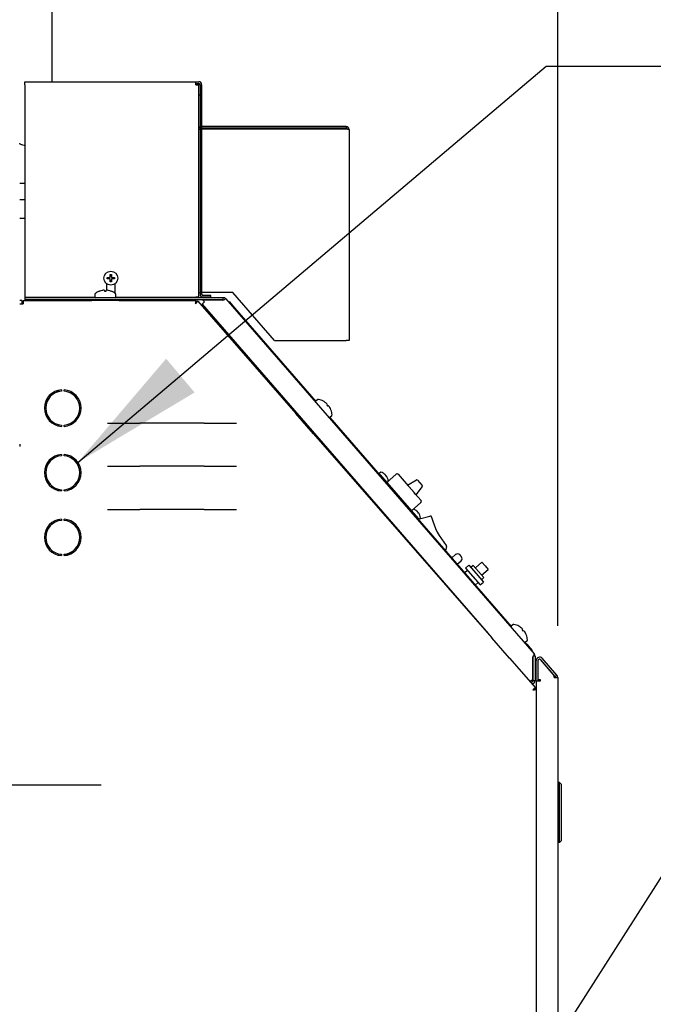
# Model space of a CAD drawing. Extents: x 0.8 to 15.7, y 1.3 to 10.5.
# Drawn here: x 8.2 to 8.8, y 5.4 to 6.4 of the extents above; entities that cross this region are included whole.
import ezdxf

# ---------------------------------------------------------------- set-up
doc = ezdxf.new("R2010")
doc.units = 0
doc.header["$MEASUREMENT"] = 0
doc.layers.get('0').update_dxf_attribs({"linetype": 'CONTINUOUS'})
doc.styles.add('SLDTEXTSTYLE0', font='TXT', dxfattribs={"width": 0.605})
doc.dimstyles.new('SLDDIMSTYLE0', dxfattribs={"dimtxt": 0.08, "dimasz": 0.13, "dimexe": 0, "dimexo": 0.0625, "dimgap": 0.02, "dimtad": 0, "dimtih": 1, "dimtoh": 1, "dimdec": 6, "dimlfac": 24, "dimrnd": 1e-09, "dimzin": 12, "dimdsep": 46, "dimlunit": 5, "dimtxsty": 'SLDTEXTSTYLE0', "dimsah": 1, "dimcen": 0.09, "dimadec": 0, "dimazin": 0, "dimtfac": 1, "dimtdec": 6, "dimtofl": 0, "dimtmove": 0, "dimatfit": 3, "dimfxl": 0, "dimfrac": 2, "dimtolj": 1, "dimtzin": 12, "dimarcsym": 0})
doc.dimstyles.new('SLDDIMSTYLE4', dxfattribs={"dimtxt": 0.08, "dimasz": 0.13, "dimexe": 0, "dimexo": 0.0625, "dimgap": 0.02, "dimtad": 0, "dimtih": 1, "dimtoh": 1, "dimdec": 6, "dimlfac": 24, "dimrnd": 1e-09, "dimzin": 12, "dimdsep": 46, "dimlunit": 5, "dimtxsty": 'SLDTEXTSTYLE0', "dimsah": 1, "dimcen": 0.09, "dimadec": 0, "dimazin": 0, "dimtfac": 1, "dimtdec": 6, "dimtmove": 0, "dimatfit": 0, "dimfxl": 0, "dimfrac": 2, "dimtolj": 1, "dimtzin": 12, "dimarcsym": 0})
doc.dimstyles.new('SLDDIMSTYLE5', dxfattribs={"dimtxt": 0.18, "dimasz": 0.13, "dimexe": 0, "dimexo": 0.0625, "dimgap": 0, "dimtad": 0, "dimtih": 1, "dimtoh": 1, "dimdec": 0, "dimrnd": 1e-09, "dimzin": 0, "dimdsep": 46, "dimlunit": 5, "dimtxsty": 'Standard', "dimsah": 1, "dimcen": 0.09, "dimadec": 0, "dimazin": 0, "dimtfac": 0.13, "dimtdec": 0, "dimtofl": 0, "dimtmove": 0, "dimatfit": 3, "dimfxl": 0, "dimfrac": 2, "dimtolj": 1, "dimtzin": 0, "dimarcsym": 0})

# ---------------------------------------------------------------- blocks, each defined once
blk = doc.blocks.new('_D_7')
at = {"color": 7, "linetype": 'Continuous'}
for p, q in [((7.90955, 5.56817), (7.90955, 3.84369)), ((8.56257, 4.20151), (8.56257, 3.84369)), ((7.90955, 3.96869), (7.65955, 3.96869)), ((8.17663, 3.96858), (8.14913, 3.96858)), ((8.14913, 3.96858), (8.14913, 3.8458)), ((8.35996, 3.96858), (8.38746, 3.96858)), ((8.38746, 3.96858), (8.38746, 3.8458)), ((8.56257, 3.96869), (8.81257, 3.96869)), ((8.14913, 3.8458), (8.17663, 3.8458)), ((8.38746, 3.8458), (8.35996, 3.8458))]:
    blk.add_line(p, q, dxfattribs=at)
for points in [[(7.90955, 3.96869), (7.77955, 3.98869), (7.77955, 3.94869)], [(8.56257, 3.96869), (8.69257, 3.94869), (8.69257, 3.98869)]]:
    blk.add_solid(points, dxfattribs=at)
at = {"color": 7, "linetype": 'Continuous', "char_height": 0.08, "attachment_point": 1, "style": 'SLDTEXTSTYLE0'}
for s, insert in [('15 1/2', (8.11552, 4.09004)), ('398', (8.17663, 3.94893))]:
    blk.add_mtext(s, dxfattribs=dict(at, insert=insert))
blk = doc.blocks.new('_D_8')
at = {"color": 7, "linetype": 'Continuous'}
for p, q in [((7.24399, 6.3191), (7.24399, 7.66992)), ((8.74524, 5.77249), (8.74524, 7.66992)), ((7.24399, 7.54492), (7.73118, 7.54492)), ((7.87172, 7.54481), (7.84422, 7.54481)), ((7.84422, 7.54481), (7.84422, 7.42203)), ((8.05505, 7.54481), (8.08255, 7.54481)), ((8.08255, 7.54481), (8.08255, 7.42203)), ((8.74524, 7.54492), (8.19559, 7.54492)), ((7.84422, 7.42203), (7.87172, 7.42203)), ((8.08255, 7.42203), (8.05505, 7.42203))]:
    blk.add_line(p, q, dxfattribs=at)
for points in [[(7.24399, 7.54492), (7.37399, 7.52492), (7.37399, 7.56492)], [(8.74524, 7.54492), (8.61524, 7.56492), (8.61524, 7.52492)]]:
    blk.add_solid(points, dxfattribs=at)
at = {"color": 7, "linetype": 'Continuous', "char_height": 0.08, "attachment_point": 1, "style": 'SLDTEXTSTYLE0'}
for s, insert in [('36 1/32', (7.78005, 7.66627)), ('915', (7.87172, 7.52515))]:
    blk.add_mtext(s, dxfattribs=dict(at, insert=insert))
blk = doc.blocks.new('CENTER_OF_MASS_1')
at = {"linetype": 'Continuous'}
h = blk.add_hatch(color=0, dxfattribs=at)
edge = h.paths.add_edge_path(flags=0)
edge.add_arc((0, 0), 0.19685, 90, 180)
edge.add_line((-0.19685, 0), (0, 0))
edge.add_line((0, 0), (0, 0.19685))
h = blk.add_hatch(color=0, dxfattribs=at)
edge = h.paths.add_edge_path(flags=0)
edge.add_arc((0, 0), 0.19685, 270, 360)
edge.add_line((0.19685, 0), (0, 0))
edge.add_line((0, 0), (0, -0.19685))
at = {"color": 0, "linetype": 'Continuous'}
for p, q in [((0, 0.3937), (0, 0.25591)), ((-0.3937, 0), (-0.25591, 0)), ((0.3937, 0), (0.25591, 0)), ((0, -0.3937), (0, -0.25591))]:
    blk.add_line(p, q, dxfattribs=at)
blk.add_circle((0, 0), 0.19685, dxfattribs=at)

msp = doc.modelspace()

# ---------------------------------------------------------------- linework, layer by layer
at = {"color": 7, "linetype": 'Continuous'}
for p, q in [((8.25565774, 6.63155666), (8.25565774, 6.29856995)), ((8.22929835, 6.29571578), (8.22929835, 6.29856995)), ((8.22929835, 6.29856995), (8.39484002, 6.29856995)), ((8.22929835, 6.29571578), (8.22929835, 6.09023662)), ((8.39484002, 6.29571578), (8.39484002, 6.29856995)), ((8.39484002, 6.29856995), (8.39769418, 6.29856995)), ((8.39484002, 6.29700745), (8.39769418, 6.29700745)), ((8.39484002, 6.29571578), (8.39769418, 6.29571578)), ((8.39769418, 6.09023662), (8.39769418, 6.29571578)), ((8.39898585, 6.29571578), (8.40054835, 6.29571578)), ((8.39898585, 6.29571578), (8.39898585, 6.09309078)), ((8.40054835, 6.29571578), (8.40054835, 6.09309078)), ((8.39769418, 6.28579912), (8.39898585, 6.28579912)), ((8.39769418, 6.25255583), (8.39898585, 6.25255583)), ((8.54040252, 6.25527828), (8.40054835, 6.25527828)), ((8.54040252, 6.25371578), (8.40054835, 6.25371578)), ((8.54040252, 6.25255583), (8.40054835, 6.25255583)), ((8.54040252, 6.25527828), (8.54040252, 6.25371578)), ((8.54325668, 6.25242412), (8.54325668, 6.04819495)), ((8.22440774, 6.20059821), (8.22929835, 6.20059821)), ((8.22929835, 6.18446316), (8.22440774, 6.18446316)), ((8.22929835, 6.16641854), (8.22440774, 6.16641854)), ((8.30911085, 6.10794495), (8.30911085, 6.10919495)), ((8.30911085, 6.10919495), (8.31200668, 6.10919495)), ((8.31200668, 6.10794495), (8.30911085, 6.10794495)), ((8.31055157, 6.10919495), (8.31055157, 6.10794495)), ((8.31200668, 6.11209078), (8.31325668, 6.11209078)), ((8.31200668, 6.10919495), (8.31200668, 6.11209078)), ((8.31325668, 6.11065007), (8.31200668, 6.11065007)), ((8.31200668, 6.10504912), (8.31200668, 6.10794495)), ((8.31200668, 6.10648983), (8.31325668, 6.10648983)), ((8.31325668, 6.10504912), (8.31200668, 6.10504912)), ((8.31325668, 6.11209078), (8.31325668, 6.10919495)), ((8.31325668, 6.10919495), (8.31615252, 6.10919495)), ((8.31615252, 6.10794495), (8.31325668, 6.10794495)), ((8.31325668, 6.10794495), (8.31325668, 6.10504912)), ((8.3147118, 6.10794495), (8.3147118, 6.10919495)), ((8.31615252, 6.10919495), (8.31615252, 6.10794495)), ((8.30182028, 6.09606656), (8.30186071, 6.09606656)), ((8.30442961, 6.09675104), (8.3043726, 6.09674115)), ((8.30659953, 6.09674115), (8.30658729, 6.09675104)), ((8.30659953, 6.09674115), (8.30665855, 6.09606656)), ((8.30665855, 6.09606656), (8.30799027, 6.09606656)), ((8.30799027, 6.09606656), (8.30804929, 6.09674115)), ((8.30806153, 6.09675104), (8.30804929, 6.09674115)), ((8.30846502, 6.10331251), (8.30846502, 6.09687054)), ((8.31027622, 6.09674115), (8.31021921, 6.09675104)), ((8.31278812, 6.09606656), (8.31282854, 6.09606656)), ((8.31679835, 6.09397654), (8.31679835, 6.10331251)), ((8.39769418, 6.094689), (8.39898585, 6.094689)), ((8.43075668, 6.094689), (8.40054835, 6.094689)), ((8.47117335, 6.04819495), (8.43075668, 6.094689)), ((8.22640774, 6.08711162), (8.22440774, 6.08711162)), ((8.22640774, 6.08711162), (8.22640774, 6.08381995)), ((8.22769941, 6.08711162), (8.22769941, 6.08381995)), ((8.22769941, 6.08711162), (8.29430358, 6.08711162)), ((8.22929835, 6.09023662), (8.29711136, 6.09023662)), ((8.22929835, 6.09023662), (8.22929835, 6.08973662)), ((8.22929835, 6.08973662), (8.22929835, 6.08773662)), ((8.42154825, 6.08973662), (8.22929835, 6.08973662)), ((8.29430358, 6.08773662), (8.22929835, 6.08773662)), ((8.32034524, 6.08773662), (8.29430358, 6.08773662)), ((8.29430358, 6.08773662), (8.29430358, 6.08711162)), ((8.32034524, 6.08711162), (8.29430358, 6.08711162)), ((8.29707441, 6.093031), (8.29707441, 6.09046578)), ((8.31753746, 6.09023662), (8.39484002, 6.09023662)), ((8.31757441, 6.09046578), (8.31757441, 6.093031)), ((8.42154825, 6.08773662), (8.32034524, 6.08773662)), ((8.32034524, 6.08773662), (8.32034524, 6.08711162)), ((8.32034524, 6.08711162), (8.39495221, 6.08711162)), ((8.32119252, 6.08773662), (8.32119252, 6.08711162)), ((8.39388168, 6.08973662), (8.39388168, 6.09023662)), ((8.39769418, 6.09023662), (8.39484002, 6.09023662)), ((8.39495221, 6.08711162), (8.39495221, 6.08511162)), ((8.39681319, 6.0862669), (8.39530772, 6.08495025)), ((8.39681319, 6.0862669), (8.49173024, 5.97773864)), ((8.40094243, 6.08347481), (8.40342668, 6.08563433)), ((8.40940252, 6.09179912), (8.40184002, 6.09179912)), ((8.40940252, 6.09023662), (8.40184002, 6.09023662)), ((8.40185531, 6.08744199), (8.40342668, 6.08563433)), ((8.42068154, 6.08744199), (8.40185531, 6.08744199)), ((8.40940252, 6.09023662), (8.40940252, 6.09179912)), ((8.42068154, 6.08744199), (8.42234402, 6.08770397)), ((8.42154825, 6.08773662), (8.42154825, 6.08973662)), ((8.42290557, 6.08825794), (8.42225155, 6.0876894)), ((8.4240325, 6.08860448), (8.7224715, 5.74528969)), ((8.4271632, 6.08595568), (8.42669151, 6.08554564)), ((8.4271632, 6.08595568), (8.432357, 6.0799809)), ((8.22440774, 6.08381995), (8.22769941, 6.08381995)), ((8.40094243, 6.08347481), (8.67784505, 5.76493478)), ((8.432357, 6.0799809), (8.51106166, 5.98944155)), ((8.47117335, 6.04819495), (8.54040252, 6.04819495)), ((8.54325668, 6.04819495), (8.54040252, 6.04819495)), ((8.26065774, 5.99980451), (8.26065774, 5.99922947)), ((8.26065774, 5.99848639), (8.26065774, 5.99922947)), ((8.26230774, 5.99896646), (8.26230774, 6.00024805)), ((8.26482441, 6.00060911), (8.26482441, 5.99935574)), ((8.26732441, 5.99935574), (8.26732441, 6.00060911)), ((8.25022441, 5.98737826), (8.25022441, 5.99084195)), ((8.25022441, 5.99077828), (8.25159976, 5.99077828)), ((8.25189108, 5.99129419), (8.25189108, 5.99354769)), ((8.25250407, 5.99225745), (8.25237024, 5.99225745)), ((8.25408602, 5.99597812), (8.25602387, 5.99597812)), ((8.51307136, 5.99119846), (8.51113537, 5.98951553)), ((8.5184759, 5.98960822), (8.51850242, 5.98957771)), ((8.52070436, 5.98808799), (8.52065949, 5.98812453)), ((8.52212049, 5.98644385), (8.52165009, 5.98595673)), ((8.52165009, 5.98595673), (8.52252378, 5.98495167)), ((8.52212049, 5.98644385), (8.52211992, 5.98645957)), ((8.52252378, 5.98495167), (8.52307162, 5.9853497)), ((8.52308711, 5.98534695), (8.52307162, 5.9853497)), ((8.52453261, 5.98366901), (8.52450267, 5.98371853)), ((8.52567144, 5.98133069), (8.52569797, 5.98130018)), ((8.25022441, 5.97504795), (8.25022441, 5.97851164)), ((8.25189108, 5.97234221), (8.25189108, 5.97459571)), ((8.4922007, 5.9781501), (8.49173024, 5.97773864)), ((8.50887418, 5.95813625), (8.49173024, 5.97773864)), ((8.50934464, 5.9585477), (8.4922007, 5.9781501)), ((8.49820102, 5.9715916), (8.49805083, 5.97146105)), ((8.52450105, 5.97398129), (8.70022534, 5.77183362)), ((8.52458458, 5.97404398), (8.52652057, 5.97572692)), ((8.26230774, 5.96564185), (8.26230774, 5.96692343)), ((8.26482441, 5.96653415), (8.26482441, 5.96528079)), ((8.26732441, 5.96528079), (8.26732441, 5.96653415)), ((8.30936251, 5.96834277), (8.310245, 5.96834277)), ((8.310245, 5.96834277), (8.34061608, 5.96834277)), ((8.40311608, 5.96834277), (8.34061608, 5.96834277)), ((8.40311608, 5.96834277), (8.43348716, 5.96834277)), ((8.43348716, 5.96834277), (8.43436964, 5.96834277)), ((8.50490844, 5.96362005), (8.50503497, 5.96373004)), ((8.50934464, 5.9585477), (8.50887418, 5.95813625)), ((8.50887418, 5.95813625), (8.6815479, 5.76070093)), ((8.22440774, 5.94821578), (8.22440774, 5.94571578)), ((8.51769302, 5.94805278), (8.5182903, 5.94857515)), ((8.52201893, 5.94310652), (8.52247754, 5.94366465)), ((8.52275734, 5.94226223), (8.52329096, 5.94272892)), ((8.52401194, 5.94189953), (8.52348081, 5.94143501)), ((8.26230774, 5.9368578), (8.26186994, 5.93764691)), ((8.26230774, 5.93774805), (8.26230774, 5.93646646)), ((8.26482441, 5.93810911), (8.26482441, 5.93685574)), ((8.26732441, 5.93685574), (8.26732441, 5.93810911)), ((8.5253186, 5.94039639), (8.52479198, 5.93993582)), ((8.5260796, 5.93952096), (8.52555561, 5.93906268)), ((8.25022441, 5.92487826), (8.25022441, 5.92834195)), ((8.27985932, 5.92943678), (8.28051579, 5.92944993)), ((8.30936251, 5.9266761), (8.310245, 5.9266761)), ((8.310245, 5.9266761), (8.34061608, 5.9266761)), ((8.40311608, 5.9266761), (8.34061608, 5.9266761)), ((8.40311608, 5.9266761), (8.43348716, 5.9266761)), ((8.43348716, 5.9266761), (8.43436964, 5.9266761)), ((8.53956608, 5.92400654), (8.53908865, 5.92358899)), ((8.25022441, 5.91254795), (8.25022441, 5.91601164)), ((8.28251608, 5.92118548), (8.28297876, 5.92117808)), ((8.54792121, 5.91348983), (8.54836825, 5.91388081)), ((8.57245774, 5.91924518), (8.57330534, 5.91827604)), ((8.57356734, 5.92075255), (8.5724959, 5.91981548)), ((8.57330534, 5.91827604), (8.61002902, 5.87628614)), ((8.57634563, 5.92000744), (8.57637437, 5.91997458)), ((8.57767557, 5.91913729), (8.57764019, 5.91916525)), ((8.57841866, 5.91827515), (8.57812669, 5.91797098)), ((8.57812669, 5.91797098), (8.57882409, 5.91717357)), ((8.57841866, 5.91827515), (8.57841855, 5.91828776)), ((8.57882409, 5.91717357), (8.57916445, 5.91742242)), ((8.57917693, 5.91742063), (8.57916445, 5.91742242)), ((8.57972677, 5.91093377), (8.5889791, 5.9190257)), ((8.57994292, 5.91653232), (8.57991992, 5.9165711)), ((8.58057641, 5.91516997), (8.58060515, 5.91513711)), ((8.59074292, 5.9189077), (8.60037188, 5.90789794)), ((8.59980315, 5.90854822), (8.6084226, 5.91349712)), ((8.60946537, 5.91332336), (8.61405193, 5.90807908)), ((8.25295735, 5.91035053), (8.25295735, 5.91050415)), ((8.25295735, 5.91035053), (8.25321909, 5.91016792)), ((8.26089108, 5.90450745), (8.26089108, 5.90482414)), ((8.26230774, 5.90314185), (8.26230774, 5.90442343)), ((8.26482441, 5.90403415), (8.26482441, 5.90278079)), ((8.26732441, 5.90278079), (8.26732441, 5.90403415)), ((8.27094214, 5.90472293), (8.2720976, 5.90441332)), ((8.27133948, 5.9048515), (8.27136054, 5.90461082)), ((8.57990208, 5.91134725), (8.58097352, 5.91228432)), ((8.60129755, 5.90683953), (8.60048755, 5.90776568)), ((8.60623181, 5.90119013), (8.60104748, 5.90711789)), ((8.60129755, 5.90683953), (8.60653785, 5.90084777)), ((8.60144522, 5.90666312), (8.60144897, 5.90666639)), ((8.61408524, 5.90702246), (8.60803224, 5.89913907)), ((8.60803224, 5.89913907), (8.60653785, 5.90084777)), ((8.60691491, 5.90041663), (8.61297792, 5.89348418)), ((8.30936251, 5.88500944), (8.310245, 5.88500944)), ((8.310245, 5.88500944), (8.34061608, 5.88500944)), ((8.40311608, 5.88500944), (8.34061608, 5.88500944)), ((8.40311608, 5.88500944), (8.43348716, 5.88500944)), ((8.43348716, 5.88500944), (8.43436964, 5.88500944)), ((8.61285992, 5.89172035), (8.60360759, 5.88362841)), ((8.26230774, 5.87396646), (8.26230774, 5.87524805)), ((8.26279987, 5.87407424), (8.26279987, 5.87534789)), ((8.26482441, 5.87560911), (8.26482441, 5.87435574)), ((8.26732441, 5.87435574), (8.26732441, 5.87560911)), ((8.60761617, 5.88425268), (8.60764491, 5.88421982)), ((8.60894611, 5.88338253), (8.60891073, 5.88341049)), ((8.6096892, 5.88252038), (8.60939723, 5.88221621)), ((8.60939723, 5.88221621), (8.61009463, 5.8814188)), ((8.6096892, 5.88252038), (8.60968909, 5.88253299)), ((8.61002902, 5.87628614), (8.61060231, 5.87563064)), ((8.61009463, 5.8814188), (8.61043499, 5.88166765)), ((8.61033507, 5.87555022), (8.61061111, 5.87562091)), ((8.61044747, 5.88166586), (8.61043499, 5.88166765)), ((8.61117262, 5.87559248), (8.61224406, 5.87652955)), ((8.61121346, 5.88077755), (8.61119046, 5.88081633)), ((8.61145104, 5.87583598), (8.62158822, 5.87843179)), ((8.61184695, 5.8794152), (8.61187569, 5.87938234)), ((8.25022441, 5.86237826), (8.25022441, 5.86584195)), ((8.25189108, 5.86629419), (8.25189108, 5.86854769)), ((8.25022441, 5.85004795), (8.25022441, 5.85351164)), ((8.25295735, 5.84798911), (8.25295735, 5.84800415)), ((8.25297764, 5.84797744), (8.25295735, 5.84798911)), ((8.63755524, 5.84909521), (8.63662407, 5.84499851)), ((8.25510331, 5.84567663), (8.25659541, 5.84298722)), ((8.26230774, 5.84064185), (8.26230774, 5.84192343)), ((8.26419826, 5.84152024), (8.26403664, 5.84161325)), ((8.26482441, 5.84152024), (8.26419826, 5.84152024)), ((8.26482441, 5.84153415), (8.26482441, 5.84028079)), ((8.26732441, 5.84028079), (8.26732441, 5.84153415)), ((8.27133005, 5.84152024), (8.26732441, 5.84152024)), ((8.64635729, 5.84129589), (8.64265638, 5.83805913)), ((8.65032589, 5.84103038), (8.6511488, 5.84008946)), ((8.6511488, 5.84008946), (8.65197171, 5.83914855)), ((8.64798688, 5.83192709), (8.6517062, 5.83517994)), ((8.65910359, 5.83099395), (8.65596721, 5.82825092)), ((8.65596721, 5.82825092), (8.66309908, 5.82009633)), ((8.65910359, 5.83099395), (8.66623547, 5.82283935)), ((8.66344457, 5.83077735), (8.66109229, 5.82872007)), ((8.66344457, 5.83077735), (8.66858775, 5.82489663)), ((8.67184319, 5.83383271), (8.66557042, 5.82834665)), ((8.67184319, 5.83383271), (8.67486052, 5.83038269)), ((8.67486052, 5.83038269), (8.67787785, 5.82693267)), ((8.6579559, 5.82597704), (8.6552309, 5.8235938)), ((8.66309908, 5.82009633), (8.67023096, 5.81194173)), ((8.66623547, 5.82283935), (8.67336734, 5.81468476)), ((8.66858775, 5.82489663), (8.67373094, 5.81901591)), ((8.67137865, 5.81695864), (8.67373094, 5.81901591)), ((8.67160509, 5.82144661), (8.67787785, 5.82693267)), ((8.66548187, 5.81180141), (8.66824227, 5.81421561)), ((8.67023096, 5.81194173), (8.67336734, 5.81468476)), ((8.6625777, 5.78249785), (8.66252499, 5.78245175)), ((8.67135755, 5.7723526), (8.67137987, 5.77237212)), ((8.67162589, 5.7720891), (8.67160442, 5.77207032)), ((8.67226, 5.77132073), (8.67227922, 5.77133753)), ((8.70223504, 5.77359053), (8.70029905, 5.7719076)), ((8.70763959, 5.77200029), (8.70766611, 5.77196978)), ((8.70986804, 5.77048006), (8.70982318, 5.7705166)), ((8.68177638, 5.76090075), (8.6815479, 5.76070093)), ((8.71128418, 5.76883592), (8.71081377, 5.7683488)), ((8.71081377, 5.7683488), (8.71168746, 5.76734374)), ((8.71128418, 5.76883592), (8.71128361, 5.76885164)), ((8.71168746, 5.76734374), (8.7122353, 5.76774177)), ((8.7122508, 5.76773902), (8.7122353, 5.76774177)), ((8.7136963, 5.76606108), (8.71366636, 5.7661106)), ((8.71483513, 5.76372276), (8.71486165, 5.76369225)), ((8.69869184, 5.74109854), (8.6815479, 5.76070093)), ((8.71366474, 5.75637336), (8.71528246, 5.75451239)), ((8.71374826, 5.75643606), (8.71568425, 5.75811899)), ((8.71528246, 5.75451239), (8.72047626, 5.7485376)), ((8.72047626, 5.7485376), (8.72000457, 5.74812757)), ((8.72098428, 5.7419832), (8.72098428, 5.7203261)), ((8.72327891, 5.74313016), (8.72127891, 5.74313016)), ((8.72127891, 5.74245077), (8.72127891, 5.71953225)), ((8.72327891, 5.74313016), (8.72327891, 5.71953225)), ((8.69886133, 5.74124677), (8.69869184, 5.74109854)), ((8.69869184, 5.74109854), (8.72377593, 5.71241737)), ((8.72446588, 5.71928501), (8.72446588, 5.73881439)), ((8.72633858, 5.72003662), (8.72633858, 5.73902736)), ((8.72873238, 5.7396618), (8.72853016, 5.7398495)), ((8.74194941, 5.72441243), (8.72853196, 5.73984743)), ((8.74292424, 5.72333592), (8.72873238, 5.7396618)), ((8.74443366, 5.72464804), (8.73024179, 5.74097391)), ((8.74194941, 5.72248851), (8.74194941, 5.72441243)), ((8.74292424, 5.72333592), (8.74443366, 5.72464804)), ((8.71901241, 5.71868484), (8.71855896, 5.71920648)), ((8.71901241, 5.71868484), (8.71860457, 5.71833031)), ((8.72127891, 5.71953225), (8.72327891, 5.71953225)), ((8.72440774, 5.71903662), (8.72440774, 5.71073522)), ((8.72440774, 5.71903662), (8.72769941, 5.71903662)), ((8.72446588, 5.71928501), (8.72646588, 5.71928501)), ((8.72869941, 5.72003662), (8.72633858, 5.72003662)), ((8.72646588, 5.71928501), (8.72646588, 5.72003662)), ((8.72769941, 5.71903662), (8.72869941, 5.71903662)), ((8.72869941, 5.71903662), (8.72869941, 5.72003662)), ((8.74194941, 5.72248851), (8.74524108, 5.72248851)), ((8.74524108, 5.72248851), (8.74524108, 5.26139495)), ((8.72377593, 5.71241737), (8.72227047, 5.71110071)), ((8.72440774, 5.71073522), (8.72240774, 5.71073522)), ((8.72440774, 5.71073522), (8.72440774, 5.25605435)), ((8.7468815, 5.62099831), (8.74524108, 5.62099831)), ((8.7468815, 5.5627634), (8.7468815, 5.62099831)), ((8.7468815, 5.62099831), (8.74852192, 5.61935789)), ((8.74852192, 5.61935789), (8.74852192, 5.56440382)), ((8.7468815, 5.5627634), (8.74524108, 5.5627634)), ((8.7468815, 5.5627634), (8.74852192, 5.56440382))]:
    msp.add_line(p, q, dxfattribs=at)
at = {"color": 7, "linetype": 'Continuous', "flags": 128}
for points in [[(8.22929835, 6.23675928), (8.22866466, 6.23684429), (8.22747246, 6.237083), (8.22642749, 6.23740426), (8.2255699, 6.23779571), (8.22493266, 6.23824232), (8.22454025, 6.23872691), (8.22440774, 6.23923088)], [(8.42234402, 6.08770397), (8.42295934, 6.08830376), (8.42348248, 6.08865431), (8.4238698, 6.08871189), (8.4240325, 6.08860448)], [(8.5182903, 5.94857515), (8.51803189, 5.94829162), (8.51778635, 5.94794607)], [(8.28133344, 5.92943089), (8.28035236, 5.92945046), (8.27985369, 5.9294454)], [(8.28251635, 5.92117931), (8.28281299, 5.92117752), (8.28376681, 5.92119601)], [(8.28251635, 5.92117931), (8.28281299, 5.92117752), (8.28376681, 5.92119601)], [(8.28252984, 5.92013602), (8.2836332, 5.92011127), (8.28377961, 5.9201117)], [(8.28252984, 5.92013602), (8.2836332, 5.92011127), (8.28377961, 5.9201117)], [(8.2735714, 5.90547695), (8.27362119, 5.90573424), (8.27362625, 5.90582146)], [(8.2735714, 5.90547695), (8.27362119, 5.90573424), (8.27362625, 5.90582146)], [(8.60037188, 5.90789794), (8.60038095, 5.90788756), (8.60104748, 5.90711789)], [(8.60691491, 5.90041663), (8.60690583, 5.90042701), (8.60623181, 5.90119013)], [(8.27539127, 5.84288569), (8.27369814, 5.84241181), (8.27133005, 5.84152024)], [(8.27539127, 5.84288569), (8.27369814, 5.84241181), (8.27133005, 5.84152024)]]:
    msp.add_lwpolyline(points, dxfattribs=at)
at = {"color": 7, "linetype": 'Continuous'}
msp.add_circle((8.31263168, 6.10856995), 0.00670833, dxfattribs=at)
for centre, radius, start, end in [((8.39769418, 6.29571578), 0.00285417, 0, 90), ((8.39769418, 6.29571578), 0.00129167, 0, 90), ((8.40027752, 6.25656995), 0.00285417, 205.16196657, 243.09228777), ((8.54040252, 6.25242412), 0.00285417, 0, 90), ((8.54040252, 6.25242412), 0.00129167, 360, 90), ((8.54031081, 6.21957882), 0.03297714, 84.87489202, 89.84066528), ((8.30732441, 6.08079679), 0.01623149, 109.82216728, 127.89057068), ((8.30732228, 6.08074388), 0.01626694, 100.44722939, 109.61796888), ((8.30662899, 6.083137), 0.01379055, 93.08152007, 99.1769626), ((8.30592809, 6.09631099), 0.00059799, 86.1227932, 93.8772068), ((8.30560709, 6.09417826), 0.00275318, 69.14358259, 82.45640016), ((8.30904174, 6.09417826), 0.00275318, 97.54359984, 110.85641741), ((8.30872073, 6.09643985), 0.0004695, 85.05936728, 94.94063272), ((8.30801983, 6.083137), 0.01379055, 80.8230374, 86.91847993), ((8.30732654, 6.08074388), 0.01626694, 70.38203112, 79.55277061), ((8.30732441, 6.08079679), 0.01623149, 52.10942932, 70.17783272), ((8.29780358, 6.093031), 0.00072917, 127.89057068, 180), ((8.29780358, 6.09046578), 0.00072917, 180, 270), ((8.31684524, 6.09046578), 0.00072917, 270, 0), ((8.31684524, 6.093031), 0.00072917, 0, 52.10942932), ((8.41045964, 6.0836926), 0.01587986, 167.56657759, 179.54051796), ((8.38403062, 6.09568901), 0.01587986, 311.6318983, 323.60583867), ((8.39737671, 6.08371413), 0.00279842, 150.04070618, 177.83287469), ((8.39265968, 6.08585524), 0.00279842, 313.33954157, 341.13171008), ((8.40184002, 6.09309078), 0.00285417, 180, 270), ((8.40184002, 6.09309078), 0.00129167, 180, 270), ((8.42154825, 6.08644495), 0.00329167, 41, 90), ((8.26607441, 5.98294495), 0.01770833, 94.0477742, 265.9522258), ((8.26607441, 5.98294495), 0.01645833, 94.35577263, 265.64422737), ((8.26607441, 5.98294495), 0.01770833, 274.0477742, 85.9522258), ((8.26607441, 5.98294495), 0.01645833, 274.35577263, 85.64422737), ((8.25237024, 5.99177828), 0.00047917, 90, 180), ((8.51161374, 5.98896522), 0.00072917, 131, 221), ((8.51354973, 5.99064815), 0.00072917, 78.89057068, 131), ((8.51056269, 5.97543633), 0.01623149, 60.82216728, 78.89057068), ((8.51052136, 5.97540322), 0.01626694, 51.44722939, 60.61796888), ((8.51187263, 5.97749649), 0.01379055, 44.08152007, 50.1769626), ((8.52135534, 5.98666838), 0.00059799, 37.1227932, 44.8772068), ((8.51953515, 5.98551145), 0.00275318, 20.14358259, 33.45640016), ((8.52178848, 5.98291928), 0.00275318, 48.54359984, 61.85641741), ((8.52328473, 5.98464529), 0.0004695, 36.05936728, 45.94063272), ((8.51278511, 5.9764468), 0.01379055, 31.8230374, 37.91847993), ((8.51052416, 5.97540001), 0.01626694, 21.38203112, 30.55277061), ((8.51056269, 5.97543633), 0.01623149, 3.10942932, 21.17783272), ((8.5241062, 5.97459429), 0.00072917, 221, 311), ((8.52604219, 5.97627723), 0.00072917, 311, 3.10942932), ((8.26607441, 5.92044495), 0.01770833, 94.0477742, 265.9522258), ((8.26607441, 5.92044495), 0.01645833, 94.35577263, 265.64422737), ((8.26607441, 5.92044495), 0.01770833, 274.0477742, 85.9522258), ((8.26607441, 5.92044495), 0.01645833, 274.35577263, 85.64422737), ((8.57276197, 5.91951125), 0.00040417, 131.17241626, 221.17241626), ((8.57236442, 5.91745313), 0.00125, 41.17241626, 80.61973617), ((8.57383341, 5.92044832), 0.00040417, 79.41258768, 131.17241626), ((8.57228363, 5.91215706), 0.00883902, 62.6417263, 79.41258768), ((8.57225034, 5.91212987), 0.00886268, 52.54402253, 62.26869213), ((8.57292818, 5.91333175), 0.00749947, 44.97209526, 50.72594981), ((8.57797128, 5.91836082), 0.00037741, 36.39244326, 45.95238926), ((8.57698048, 5.91777623), 0.00152634, 19.58086476, 31.98593061), ((8.57847839, 5.91606352), 0.00152634, 50.3589019, 62.76396776), ((8.57925043, 5.91702067), 0.00029717, 35.09748225, 47.24735026), ((8.57353372, 5.91263938), 0.00749947, 31.61888271, 37.37273725), ((8.57225225, 5.91212769), 0.00886268, 20.07614039, 29.80080999), ((8.57228363, 5.91215706), 0.00883902, 2.93224484, 19.70310621), ((8.58980201, 5.91808479), 0.00125, 41.17241626, 131.17241626), ((8.6088381, 5.91277476), 0.00083333, 41.17241626, 119.86248378), ((8.25997441, 5.90450745), 0.00091667, 295.56813968, 0), ((8.25997441, 5.90450745), 0.00258333, 328.80033297, 356.89541663), ((8.2723948, 5.90552249), 0.00114829, 255, 350.4647847), ((8.27245345, 5.90573917), 0.00114829, 339.24612784, 346.79951589), ((8.579636, 5.91165148), 0.00040417, 221.17241626, 311.17241626), ((8.58070745, 5.91258855), 0.00040417, 311.17241626, 2.93224484), ((8.61342466, 5.90753048), 0.00083333, 322.48234873, 41.17241626), ((8.60355417, 5.87640229), 0.00883902, 62.6417263, 79.41258768), ((8.61203701, 5.89266127), 0.00125, 311.17241626, 41.17241626), ((8.26607441, 5.85794495), 0.01770833, 94.0477742, 265.9522258), ((8.26607441, 5.85794495), 0.01770833, 274.0477742, 85.9522258), ((8.60403251, 5.88375649), 0.00040417, 194.19699414, 221.17241626), ((8.60352088, 5.87637511), 0.00886268, 52.54402253, 62.26869213), ((8.60419872, 5.87757699), 0.00749947, 44.97209526, 50.72594981), ((8.60924182, 5.88260606), 0.00037741, 36.39244326, 45.95238926), ((8.60825102, 5.88202146), 0.00152634, 19.58086476, 31.98593061), ((8.60908811, 5.87546323), 0.00125, 350.49433063, 41.17241626), ((8.60974893, 5.88030875), 0.00152634, 50.3589019, 62.76396776), ((8.61090654, 5.87589671), 0.00040417, 221.17241626, 311.17241626), ((8.61052097, 5.88126591), 0.00029717, 35.09748225, 47.24735027), ((8.60480426, 5.87688461), 0.00749947, 31.61888271, 37.37273725), ((8.60352279, 5.87637292), 0.00886268, 20.07614039, 29.80080999), ((8.60355417, 5.87640229), 0.00883902, 2.93224484, 19.70310621), ((8.61197799, 5.87683378), 0.00040417, 311.17241626, 2.93224484), ((8.62191122, 5.87717041), 0.00130208, 14.13392243, 104.36300416), ((8.68824403, 5.89387382), 0.06710147, 194.13392243, 220.57214637), ((8.26607441, 5.85794495), 0.01645833, 94.35577263, 265.64422737), ((8.26607441, 5.85794495), 0.01645833, 274.35577263, 85.64422737), ((8.63628554, 5.8493838), 0.00130208, 347.19440401, 40.57214637), ((8.64820884, 5.83917883), 0.0028125, 41.17241626, 131.17241626), ((8.64985465, 5.837297), 0.0028125, 311.17241626, 41.17241626), ((8.70077743, 5.77135729), 0.00072917, 131, 221), ((8.70271342, 5.77304023), 0.00072917, 78.89057068, 131), ((8.69972638, 5.7578284), 0.01623149, 60.82216728, 78.89057068), ((8.69968505, 5.7577953), 0.01626694, 51.44722939, 60.61796888), ((8.70103632, 5.75988856), 0.01379055, 44.08152007, 50.1769626), ((8.71051902, 5.76906045), 0.00059799, 37.1227932, 44.8772068), ((8.70869884, 5.76790352), 0.00275318, 20.14358259, 33.45640016), ((8.71095217, 5.76531136), 0.00275318, 48.54359984, 61.85641741), ((8.71244842, 5.76703736), 0.0004695, 36.05936728, 45.94063272), ((8.70194879, 5.75883888), 0.01379055, 31.8230374, 37.91847993), ((8.69968784, 5.75779208), 0.01626694, 21.38203112, 30.55277061), ((8.69972638, 5.7578284), 0.01623149, 3.10942932, 21.17783272), ((8.71326989, 5.75698636), 0.00072917, 221, 311), ((8.71520588, 5.7586693), 0.00072917, 311, 3.10942932), ((8.71698532, 5.74576959), 0.00550713, 316.56404922, 355.00083212), ((8.71998724, 5.74313016), 0.00329167, 0, 41), ((8.72775754, 5.73881439), 0.00329167, 41, 180), ((8.72758858, 5.73902736), 0.00125, 41, 180), ((8.74194941, 5.72248851), 0.00129167, 0, 41), ((8.74194941, 5.72248851), 0.00329167, 0, 41), ((8.71557124, 5.72912325), 0.01032912, 283.34330129, 301.60472479), ((8.71998724, 5.71953225), 0.00129167, 221, 0), ((8.72005964, 5.71949442), 0.00321949, 275.84539825, 0.67334795), ((8.73491984, 5.6944995), 0.02110064, 121.87930643, 130.85805051), ((8.72336958, 5.707766), 0.00351117, 108.24210103, 129.92683051), ((8.72100031, 5.73155892), 0.02110064, 270.31436575, 279.29310983), ((8.72103975, 5.71396894), 0.00351117, 271.24558574, 292.93031523)]:
    msp.add_arc(centre, radius, start, end, dxfattribs=at)

# ---------------------------------------------------------------- block references
msp.add_blockref('CENTER_OF_MASS_1', (7.9095539, 5.61816589), dxfattribs=at)

# ---------------------------------------------------------------- dimensions: what is measured, and where the dimension line sits
for base, p1, p2, dimstyle, picture, middle in [((7.24399108, 7.54491816), (8.74524108, 5.72248851), (7.24399108, 6.26910282), 'SLDDIMSTYLE0', '_D_8', (7.96338818, 7.54491816)), ((7.9095539, 3.96869174), (8.56257441, 4.25151148), (7.9095539, 5.61816589), 'SLDDIMSTYLE4', '_D_7', (8.26829458, 3.96869174))]:
    dim = msp.add_linear_dim(base=base, p1=p1, p2=p2, dimstyle=dimstyle, dxfattribs=at)
    dim.commit()
    dim.dimension.update_dxf_attribs({"geometry": picture, "text_midpoint": middle, "dimtype": 160})

# ---------------------------------------------------------------- leaders
for points in [[(8.28067231, 5.93046923), (8.73396478, 6.31358138), (8.9839164, 6.31358138)], [(8.53801297, 5.04785421), (8.86628433, 5.56209969), (9.1162528, 5.56209969)]]:
    msp.add_leader(points, dimstyle='SLDDIMSTYLE5', dxfattribs=at)

doc.saveas('drawing.dxf')
